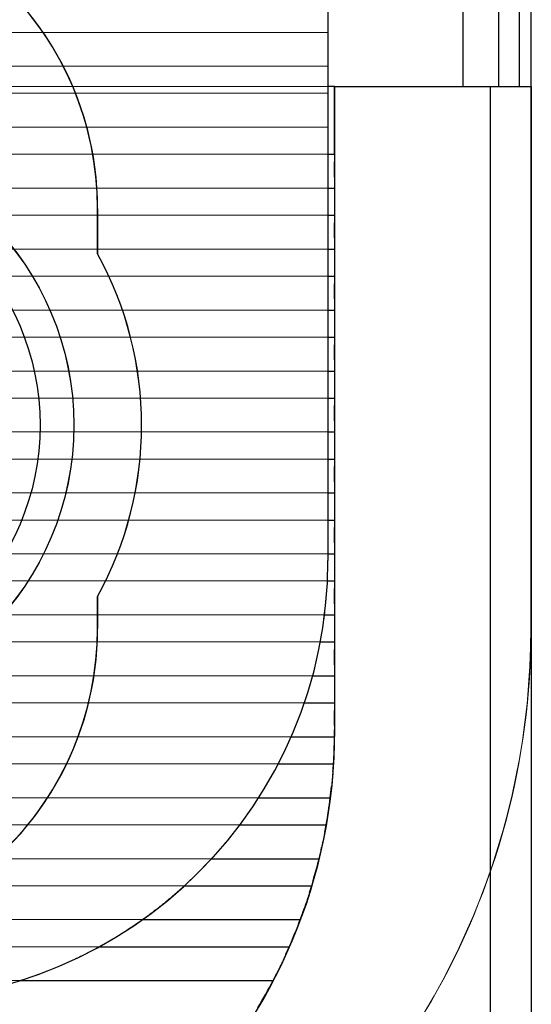
# Model space of a CAD drawing. Units: millimetres. Extents: x -213 to 444, y 7 to 290.
# Drawn here: x 121 to 128, y 97 to 112 of the extents above; entities that cross this region are included whole.
import ezdxf

# ---------------------------------------------------------------- set-up
doc = ezdxf.new("R2010")
doc.units = ezdxf.units.MM
doc.layers.add('Spigoli nascosti(ISO)', color=7, linetype='Continuous', lineweight=18)
doc.layers.add('Spigoli visibili(ISO)', color=7, linetype='Continuous', lineweight=25)

msp = doc.modelspace()

# ---------------------------------------------------------------- linework, layer by layer
at = {"layer": 'Spigoli nascosti(ISO)'}
for p, q in [((128.319, 103), (128.319, 181)), ((125.322, 112), (125.322, 111.8)), ((125.322, 111.8), (117.323, 111.8)), ((125.322, 111.662), (125.322, 111.8)), ((125.322, 111.3), (125.322, 111.437)), ((118.855, 111.3), (125.322, 111.3)), ((125.322, 111.3), (125.322, 110.9)), ((125.324, 111), (119.198, 111)), ((127.726, 95.5), (127.726, 111)), ((125.322, 110.9), (119.289, 110.9)), ((125.322, 110.762), (125.322, 110.9)), ((125.322, 110.4), (125.322, 110.537)), ((119.628, 110.4), (125.322, 110.4)), ((125.322, 110.4), (125.322, 110)), ((119.795, 110), (125.324, 110)), ((125.322, 109.862), (125.322, 110)), ((125.422, 109.5), (125.422, 110)), ((125.422, 110), (125.422, 109.5)), ((125.322, 109.5), (125.322, 109.637)), ((119.904, 109.5), (125.324, 109.5)), ((125.322, 109.5), (125.322, 109.1)), ((109.322, 109.1), (125.324, 109.1)), ((125.322, 108.962), (125.322, 109.1)), ((125.422, 108.6), (125.422, 109.1)), ((125.422, 109.1), (125.422, 108.6)), ((109.322, 108.6), (125.324, 108.6)), ((125.322, 108.6), (125.322, 108.737)), ((125.322, 108.6), (125.322, 108.2)), ((118.281, 108.2), (125.324, 108.2)), ((125.322, 108.062), (125.322, 108.2)), ((125.422, 107.7), (125.422, 108.2)), ((125.422, 108.2), (125.422, 107.7)), ((125.322, 107.7), (125.322, 107.837)), ((119.016, 107.7), (125.324, 107.7)), ((125.322, 107.7), (125.322, 107.3)), ((119.339, 107.3), (125.324, 107.3)), ((125.322, 107.162), (125.322, 107.3)), ((125.422, 106.8), (125.422, 107.3)), ((125.422, 107.3), (125.422, 106.8)), ((125.322, 106.8), (125.322, 106.937)), ((119.584, 106.8), (125.324, 106.8)), ((125.322, 106.8), (125.322, 106.4)), ((119.688, 106.4), (125.324, 106.4)), ((125.322, 106.262), (125.322, 106.4)), ((125.422, 105.9), (125.422, 106.4)), ((125.422, 106.4), (125.422, 105.9)), ((125.322, 105.9), (125.322, 106.037)), ((119.719, 105.9), (125.324, 105.9)), ((125.322, 105.9), (125.322, 105.5)), ((119.669, 105.5), (125.324, 105.5)), ((125.322, 105.362), (125.322, 105.5)), ((125.422, 105), (125.422, 105.5)), ((125.422, 105.5), (125.422, 105)), ((125.322, 105), (125.322, 105.137)), ((119.503, 105), (125.324, 105)), ((125.322, 105), (125.322, 104.6)), ((119.271, 104.6), (125.324, 104.6)), ((125.322, 104.462), (125.322, 104.6)), ((125.422, 104.1), (125.422, 104.6)), ((125.422, 104.6), (125.422, 104.1)), ((125.322, 104.1), (125.322, 104.237)), ((118.788, 104.1), (125.324, 104.1)), ((125.322, 104.1), (125.322, 104)), ((118.007, 103.7), (125.317, 103.7)), ((125.422, 103.2), (125.422, 103.7)), ((125.422, 103.7), (125.422, 103.2)), ((109.371, 103.2), (125.274, 103.2)), ((128.325, 95.5), (128.325, 103)), ((109.433, 102.8), (125.212, 102.8)), ((125.422, 102.3), (125.422, 102.8)), ((125.422, 102.8), (125.422, 102.3)), ((119.826, 102.3), (125.097, 102.3)), ((119.677, 101.9), (124.975, 101.9)), ((125.422, 101.5), (125.422, 101.9)), ((125.422, 101.9), (125.422, 101.5)), ((119.371, 101.4), (124.781, 101.4)), ((118.983, 101), (124.59, 101)), ((118.036, 100.5), (124.301, 100.5)), ((110.622, 100.1), (124.024, 100.1)), ((111.037, 99.6), (123.608, 99.6)), ((111.439, 99.2), (123.207, 99.2)), ((112.059, 98.7), (122.587, 98.7)), ((112.697, 98.3), (121.948, 98.3)), ((113.87, 97.8), (120.776, 97.8))]:
    msp.add_line(p, q, dxfattribs=at)
for centre, major_axis, ratio, start_param, end_param in [((125.322, 111.55), (0, 0.13), 0.000356, 3.66519, 5.759585), ((125.322, 110.65), (0, 0.13), 0.000356, 3.66519, 5.759585), ((117.323, 106), (0, 4.25), 1, 3.141593, 6.283185), ((125.322, 109.75), (0, 0.13), 0.000356, 3.66519, 5.759585), ((125.322, 108.85), (0, 0.13), 0.000356, 3.66519, 5.759585), ((125.322, 107.95), (0, 0.13), 0.000356, 3.66519, 5.759585), ((125.322, 107.05), (0, 0.13), 0.000356, 3.66519, 5.759585), ((125.322, 106.15), (0, 0.13), 0.000356, 3.66519, 5.759585), ((125.322, 105.25), (0, 0.13), 0.000356, 3.66519, 5.759585), ((125.322, 104.35), (0, 0.13), 0.000356, 3.66519, 5.759585), ((118.822, 104), (0.3, 6.493), 1, 4.712389, 4.758559), ((118.821, 104), (4.598, -4.597), 0.999384, 0.718258, 0.739433), ((118.822, 104), (4.598, 4.597), 0.999384, 5.374192, 5.395468), ((118.822, 104), (0, 6.5), 1, 4.526709, 4.588999), ((117.325, 103), (0, -11), 1, 4.712389, 7.853982), ((117.319, 103), (0.359, -10.994), 1, 4.712389, 7.8213), ((118.821, 104), (4.598, -4.597), 0.999384, 0.578367, 0.599923), ((118.823, 104), (4.598, 4.597), 0.999384, 5.232966, 5.254806), ((118.822, 104), (0, 6.5), 1, 4.38341, 4.447773), ((118.82, 104), (4.598, -4.597), 0.999384, 0.434198, 0.456625), ((118.823, 104), (4.598, 4.597), 0.999384, 5.086065, 5.109019), ((117.422, 101.5), (0.1, 7.999), 1, 4.712389, 4.724889), ((117.422, 101.5), (0, -8), 1, 1.558296, 1.570796), ((118.822, 104), (0, 6.5), 1, 4.232661, 4.300872), ((118.82, 104), (4.598, -4.597), 0.999384, 0.281892, 0.305875), ((117.422, 101.5), (0, 8), 1, 4.587061, 4.649848), ((117.422, 101.5), (-0.5, -7.984), 1, 1.508009, 1.570796), ((118.824, 104), (4.598, 4.597), 0.999384, 4.928971, 4.953865), ((118.822, 104), (0, 6.5), 1, 4.068888, 4.143779), ((118.819, 104), (4.598, -4.597), 0.999384, 0.115406, 0.142103), ((117.422, 101.5), (0, 8), 1, 4.472598, 4.536483), ((117.422, 101.5), (0, -8), 1, 1.331005, 1.394891), ((118.824, 104), (4.598, 4.597), 0.999384, 4.754007, 4.782364), ((118.822, 104), (0, 6.5), 1, 3.881603, 3.968815), ((118.819, 104), (4.598, -4.597), 0.999384, 6.206087, 6.238003), ((117.422, 101.5), (0, 8), 1, 4.354818, 4.420773), ((117.422, 101.5), (0, -8), 1, 1.213225, 1.279181), ((118.825, 104), (4.598, 4.597), 0.999384, 4.544188, 4.57982), ((118.822, 104), (0, 6.5), 1, 3.642967, 3.758996), ((118.818, 104), (4.598, -4.597), 0.999384, 5.953441, 5.999367), ((117.422, 101.5), (0, 8), 1, 4.231576, 4.300872), ((117.422, 101.5), (0, -8), 1, 1.089983, 1.159279), ((118.825, 104), (4.598, 4.597), 0.999384, 4.231788, 4.295739)]:
    msp.add_ellipse(centre, major_axis=major_axis, ratio=ratio, start_param=start_param, end_param=end_param, dxfattribs=at)
for points, knots in [([(125.288, 103.337), (125.288, 103.343), (125.289, 103.35), (125.291, 103.369), (125.292, 103.384), (125.295, 103.416), (125.297, 103.433), (125.3, 103.466), (125.301, 103.483), (125.304, 103.516), (125.305, 103.53), (125.306, 103.549), (125.307, 103.557), (125.307, 103.562)], [0.04575295, 0.04575295, 0.04575295, 0.04575295, 0.04904006, 0.04904006, 0.05395895, 0.05395895, 0.05887783, 0.05887783, 0.0637902, 0.0637902, 0.06870257, 0.06870257, 0.07199071, 0.07199071, 0.07199071, 0.07199071]), ([(125.131, 102.437), (125.132, 102.443), (125.134, 102.45), (125.139, 102.469), (125.142, 102.484), (125.15, 102.516), (125.154, 102.533), (125.162, 102.566), (125.166, 102.583), (125.173, 102.616), (125.176, 102.63), (125.18, 102.65), (125.181, 102.657), (125.183, 102.662)], [0.04620937, 0.04620937, 0.04620937, 0.04620937, 0.04946833, 0.04946833, 0.05450809, 0.05450809, 0.05954785, 0.05954785, 0.0645692, 0.0645692, 0.06959056, 0.06959056, 0.0728523, 0.0728523, 0.0728523, 0.0728523]), ([(124.837, 101.537), (124.839, 101.543), (124.842, 101.549), (124.85, 101.568), (124.856, 101.583), (124.869, 101.616), (124.876, 101.633), (124.888, 101.666), (124.895, 101.684), (124.907, 101.716), (124.913, 101.731), (124.92, 101.75), (124.922, 101.757), (124.924, 101.762)], [0.04717542, 0.04717542, 0.04717542, 0.04717542, 0.05037723, 0.05037723, 0.05566717, 0.05566717, 0.06095711, 0.06095711, 0.06621269, 0.06621269, 0.07146826, 0.07146826, 0.07467494, 0.07467494, 0.07467494, 0.07467494]), ([(124.384, 100.637), (124.387, 100.642), (124.391, 100.649), (124.402, 100.667), (124.412, 100.682), (124.431, 100.715), (124.441, 100.733), (124.46, 100.766), (124.47, 100.784), (124.489, 100.817), (124.498, 100.832), (124.508, 100.851), (124.511, 100.857), (124.514, 100.862)], [0.04890477, 0.04890477, 0.04890477, 0.04890477, 0.05200991, 0.05200991, 0.05774176, 0.05774176, 0.06347361, 0.06347361, 0.06914536, 0.06914536, 0.0748171, 0.0748171, 0.07792993, 0.07792993, 0.07792993, 0.07792993]), ([(123.729, 99.737), (123.733, 99.742), (123.738, 99.747), (123.753, 99.766), (123.767, 99.781), (123.795, 99.815), (123.811, 99.833), (123.838, 99.866), (123.853, 99.884), (123.88, 99.918), (123.893, 99.933), (123.907, 99.952), (123.912, 99.957), (123.916, 99.962)], [0.05203668, 0.05203668, 0.05203668, 0.05203668, 0.05498123, 0.05498123, 0.06150186, 0.06150186, 0.06802249, 0.06802249, 0.07443149, 0.07443149, 0.08084048, 0.08084048, 0.08379731, 0.08379731, 0.08379731, 0.08379731]), ([(122.771, 98.837), (122.776, 98.841), (122.782, 98.845), (122.805, 98.863), (122.826, 98.879), (122.87, 98.914), (122.893, 98.933), (122.934, 98.966), (122.957, 98.984), (122.998, 99.019), (123.018, 99.036), (123.039, 99.054), (123.044, 99.058), (123.049, 99.062)], [0.0586095, 0.0586095, 0.0586095, 0.0586095, 0.06126009, 0.06126009, 0.06940215, 0.06940215, 0.07754421, 0.07754421, 0.08542947, 0.08542947, 0.09331474, 0.09331474, 0.09598871, 0.09598871, 0.09598871, 0.09598871]), ([(121.166, 97.937), (121.171, 97.939), (121.176, 97.941), (121.256, 97.972), (121.356, 98.013), (121.476, 98.066), (121.517, 98.085), (121.596, 98.121), (121.634, 98.14), (121.671, 98.157), (121.676, 98.16), (121.681, 98.162)], [0.07879995, 0.07879995, 0.07879995, 0.07879995, 0.08060235, 0.08060235, 0.10777079, 0.10777079, 0.12010555, 0.12010555, 0.13244032, 0.13244032, 0.13439458, 0.13439458, 0.13439458, 0.13439458])]:
    msp.add_open_spline(points, degree=3, knots=knots, dxfattribs=at)
at = {"layer": 'Spigoli visibili(ISO)'}
for p, q in [((127.32, 111), (127.32, 173)), ((127.842, 173), (127.842, 111)), ((128.15, 111), (128.15, 173)), ((128.327, 111), (128.327, 173)), ((125.324, 114), (125.324, 104)), ((125.421, 111), (125.324, 111)), ((125.421, 111), (125.426, 111)), ((125.422, 110), (125.421, 111)), ((125.426, 101.5), (125.426, 111)), ((125.426, 111), (127.726, 111)), ((127.726, 95.5), (127.726, 111)), ((127.726, 111), (127.797, 111)), ((127.797, 111), (127.842, 111)), ((127.842, 111), (128.15, 111)), ((128.15, 111), (128.327, 111)), ((128.326, 111), (128.326, 95.5)), ((125.324, 110), (125.422, 110)), ((125.422, 110), (125.422, 109.888)), ((125.422, 109.664), (125.422, 109.5)), ((125.324, 109.5), (125.422, 109.5)), ((125.422, 109.5), (125.422, 109.1)), ((121.923, 108.53), (121.923, 109.2)), ((121.924, 109.2), (121.924, 108.53)), ((125.324, 109.1), (125.422, 109.1)), ((125.422, 109.1), (125.422, 108.988)), ((125.422, 108.764), (125.422, 108.6)), ((125.324, 108.6), (125.422, 108.6)), ((125.422, 108.6), (125.422, 108.2)), ((121.923, 108.53), (121.924, 108.53)), ((125.324, 108.2), (125.422, 108.2)), ((125.422, 108.2), (125.422, 108.088)), ((125.422, 107.864), (125.422, 107.7)), ((125.324, 107.7), (125.422, 107.7)), ((125.422, 107.7), (125.422, 107.3)), ((125.324, 107.3), (125.422, 107.3)), ((125.422, 107.3), (125.422, 107.188)), ((125.422, 106.964), (125.422, 106.8)), ((125.324, 106.8), (125.422, 106.8)), ((125.422, 106.8), (125.422, 106.4)), ((125.324, 106.4), (125.422, 106.4)), ((125.422, 106.4), (125.422, 106.288)), ((125.422, 106.064), (125.422, 105.9)), ((125.324, 105.9), (125.422, 105.9)), ((125.422, 105.9), (125.422, 105.5)), ((125.324, 105.5), (125.422, 105.5)), ((125.422, 105.5), (125.422, 105.388)), ((125.422, 105.164), (125.422, 105)), ((125.324, 105), (125.422, 105)), ((125.422, 105), (125.422, 104.6)), ((125.324, 104.6), (125.422, 104.6)), ((125.422, 104.6), (125.422, 104.488)), ((125.422, 104.264), (125.422, 104.1)), ((125.324, 104.1), (125.422, 104.1)), ((125.422, 104.1), (125.422, 103.7)), ((125.317, 103.7), (125.422, 103.7)), ((125.422, 103.7), (125.422, 103.588)), ((121.923, 103), (121.923, 103.469)), ((121.924, 103.469), (121.923, 103.469)), ((121.924, 103.469), (121.924, 103)), ((125.422, 103.364), (125.422, 103.2)), ((125.274, 103.2), (125.422, 103.2)), ((125.422, 103.2), (125.422, 102.8)), ((125.212, 102.8), (125.422, 102.8)), ((125.422, 102.8), (125.422, 102.688)), ((125.422, 102.464), (125.422, 102.3)), ((125.097, 102.3), (125.422, 102.3)), ((125.422, 102.3), (125.422, 101.9)), ((124.975, 101.9), (125.422, 101.9)), ((125.422, 101.9), (125.422, 101.788)), ((125.422, 101.564), (125.422, 101.5)), ((124.781, 101.4), (125.421, 101.4)), ((124.59, 101), (125.406, 101)), ((124.301, 100.5), (125.359, 100.5)), ((124.024, 100.1), (125.298, 100.1)), ((123.608, 99.6), (125.193, 99.6)), ((123.207, 99.2), (125.084, 99.2)), ((122.587, 98.7), (124.916, 98.7)), ((121.948, 98.3), (124.754, 98.3)), ((120.776, 97.8), (124.515, 97.8))]:
    msp.add_line(p, q, dxfattribs=at)
for centre, major_axis, ratio, start_param, end_param in [((117.324, 109.2), (0, 4.6), 1, 4.712389, 7.853982), ((117.323, 109.2), (0, 4.6), 1, 4.712389, 6.283069), ((125.422, 109.772), (0, -0.13), 0.000356, 0.592745, 2.68714), ((125.422, 108.872), (0, -0.13), 0.000356, 0.592745, 2.68714), ((117.323, 106), (0, -5.25), 1, 1.067901, 2.073692), ((117.324, 106), (0, -5.25), 1, 1.067901, 2.073692), ((125.422, 107.972), (0, -0.13), 0.000356, 0.592745, 2.68714), ((125.422, 107.072), (0, -0.13), 0.000356, 0.592745, 2.68714), ((125.422, 106.172), (0, -0.13), 0.000356, 0.592745, 2.68714), ((125.422, 105.272), (0, -0.13), 0.000356, 0.592745, 2.68714), ((125.422, 104.372), (0, -0.13), 0.000356, 0.592745, 2.68714), ((118.824, 104), (0, -6.5), 1, 0, 1.570796), ((125.422, 103.472), (0, -0.13), 0.000356, 0.592745, 2.68714), ((117.324, 103), (0, -4.6), 1, 4.712389, 7.853982), ((117.323, 103), (0.001, -4.6), 1, 0, 1.57068), ((125.422, 102.572), (0, -0.13), 0.000356, 0.592745, 2.68714), ((125.422, 101.672), (0, -0.13), 0.000356, 0.592745, 2.68714), ((117.426, 101.5), (0, -8), 1, 0, 1.570796), ((117.422, 101.5), (5.659, 5.658), 0.999472, 5.485095, 5.497595), ((117.422, 101.5), (-0.1, -7.999), 1, 1.520756, 1.570796), ((117.421, 101.5), (5.66, -5.658), 0.999272, 0.709129, 0.723083), ((117.422, 101.5), (5.659, 5.658), 0.999472, 5.372267, 5.392905), ((117.422, 101.5), (0, -8), 1, 1.394891, 1.445468), ((117.421, 101.5), (5.66, -5.658), 0.999272, 0.595561, 0.609718), ((117.423, 101.5), (5.659, 5.658), 0.999472, 5.257804, 5.278856), ((117.422, 101.5), (0, -8), 1, 1.279181, 1.331005), ((117.42, 101.5), (5.66, -5.658), 0.999272, 0.479442, 0.494008), ((117.423, 101.5), (5.659, 5.658), 0.999472, 5.140024, 5.161822), ((117.422, 101.5), (0, -8), 1, 1.159279, 1.213225), ((117.419, 101.5), (5.66, -5.658), 0.999272, 0.358867, 0.374107), ((117.424, 101.5), (5.659, 5.658), 0.999472, 5.016782, 5.039769), ((117.422, 101.5), (0, -8), 1, 1.032703, 1.089983)]:
    msp.add_ellipse(centre, major_axis=major_axis, ratio=ratio, start_param=start_param, end_param=end_param, dxfattribs=at)
for major_axis in [(0, -4.25), (0, 3.75)]:
    msp.add_ellipse((117.324, 106), major_axis=major_axis, ratio=1, dxfattribs=at)
for points, knots in [([(125.398, 100.888), (125.398, 100.882), (125.397, 100.873), (125.395, 100.852), (125.394, 100.837), (125.391, 100.805), (125.39, 100.788), (125.387, 100.755), (125.385, 100.738), (125.382, 100.706), (125.381, 100.691), (125.379, 100.674), (125.378, 100.668), (125.378, 100.664)], [0.04491253, 0.04491253, 0.04491253, 0.04491253, 0.04904922, 0.04904922, 0.05396489, 0.05396489, 0.05888055, 0.05888055, 0.06380191, 0.06380191, 0.06872327, 0.06872327, 0.07115452, 0.07115452, 0.07115452, 0.07115452]), ([(125.278, 99.988), (125.276, 99.982), (125.275, 99.973), (125.271, 99.952), (125.268, 99.937), (125.261, 99.905), (125.258, 99.888), (125.251, 99.855), (125.247, 99.838), (125.24, 99.806), (125.237, 99.791), (125.233, 99.774), (125.232, 99.768), (125.231, 99.764)], [0.04525889, 0.04525889, 0.04525889, 0.04525889, 0.0493782, 0.0493782, 0.05437883, 0.05437883, 0.05937947, 0.05937947, 0.06439356, 0.06439356, 0.06940765, 0.06940765, 0.07181244, 0.07181244, 0.07181244, 0.07181244]), ([(125.05, 99.088), (125.048, 99.082), (125.045, 99.074), (125.038, 99.053), (125.033, 99.038), (125.023, 99.005), (125.017, 98.988), (125.006, 98.955), (125, 98.938), (124.989, 98.905), (124.984, 98.89), (124.978, 98.873), (124.976, 98.868), (124.975, 98.864)], [0.04592092, 0.04592092, 0.04592092, 0.04592092, 0.0500077, 0.0500077, 0.05517255, 0.05517255, 0.0603374, 0.0603374, 0.06552533, 0.06552533, 0.07071327, 0.07071327, 0.073069, 0.073069, 0.073069, 0.073069]), ([(124.704, 98.188), (124.701, 98.182), (124.698, 98.174), (124.688, 98.153), (124.681, 98.138), (124.666, 98.106), (124.658, 98.088), (124.642, 98.055), (124.634, 98.037), (124.618, 98.005), (124.611, 97.99), (124.602, 97.973), (124.6, 97.968), (124.598, 97.964)], [0.04700288, 0.04700288, 0.04700288, 0.04700288, 0.05103871, 0.05103871, 0.05647131, 0.05647131, 0.06190391, 0.06190391, 0.06737309, 0.06737309, 0.07284226, 0.07284226, 0.07512021, 0.07512021, 0.07512021, 0.07512021])]:
    msp.add_open_spline(points, degree=3, knots=knots, dxfattribs=at)

doc.saveas('drawing.dxf')
